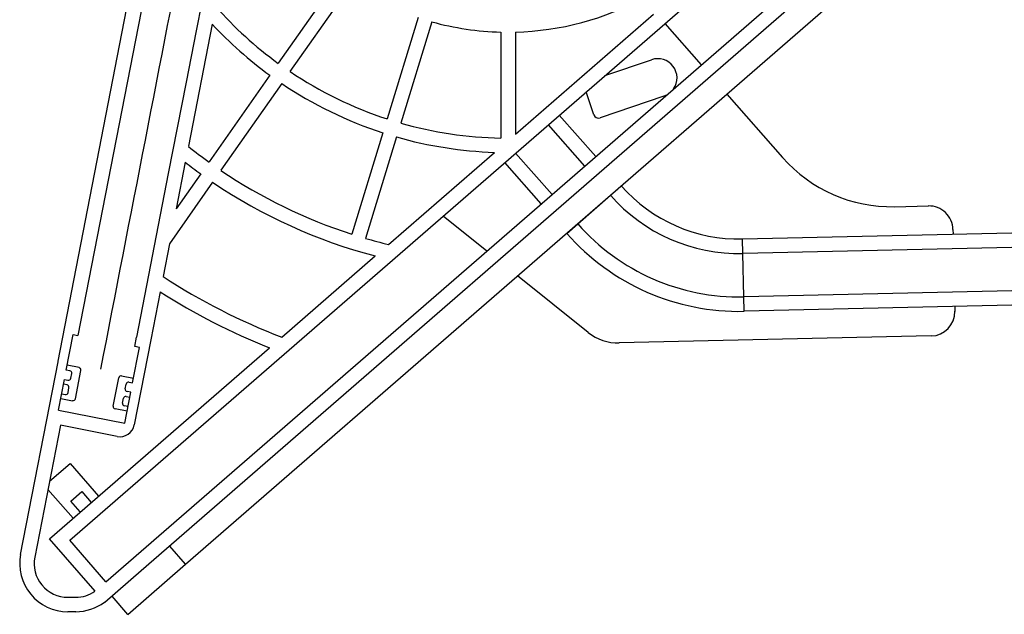
# Paper-space layout 'Sheet1' of a CAD drawing. Units: inches. Extents: x 0.1 to 16.8, y 0.1 to 10.9.
# Drawn here: x 11.7 to 12.7, y 3.5 to 4.1 of the extents above; entities that cross this region are included whole.
import ezdxf

# ---------------------------------------------------------------- set-up
doc = ezdxf.new("R2010")
doc.units = ezdxf.units.IN
doc.header["$MEASUREMENT"] = 0

psp = doc.layouts.new('Sheet1')

# ---------------------------------------------------------------- linework, layer by layer
at = {"color": 7, "linetype": 'Continuous', "lineweight": 25}
for p, q in [((11.7227, 3.7419), (11.8474, 4.3833)), ((11.8619, 4.3804), (11.7428, 3.7681)), ((11.7346, 3.5589), (12.6186, 4.3273)), ((11.7715, 3.5164), (12.6555, 4.2848)), ((12.6394, 4.2508), (11.8074, 3.5276)), ((11.8527, 3.5344), (12.6263, 4.2069)), ((12.0094, 4.1348), (11.9473, 4.0461)), ((12.0215, 4.1263), (11.9593, 4.0376)), ((12.09, 4.0929), (12.0583, 3.9893)), ((12.1893, 3.9737), (12.3304, 4.0963)), ((11.8798, 4.0861), (11.8556, 3.9613)), ((12.1041, 4.0886), (12.0724, 3.985)), ((12.3418, 4.0867), (12.379, 4.0444)), ((12.1745, 4.078), (12.1745, 3.9697)), ((12.1893, 4.078), (12.1893, 3.9737)), ((12.2807, 4.0336), (12.3283, 4.0497)), ((11.9388, 4.034), (11.8767, 3.9453)), ((11.9509, 4.0255), (11.8888, 3.9368)), ((12.2695, 3.9934), (12.2615, 4.0169)), ((12.3409, 4.0125), (12.2757, 3.9903)), ((12.3434, 4.0135), (12.3409, 4.0125)), ((12.4051, 4.0146), (12.462, 3.9498)), ((12.2713, 3.9508), (12.2341, 3.9931)), ((12.2601, 3.9411), (12.223, 3.9834)), ((12.054, 3.9752), (12.0223, 3.8716)), ((12.0681, 3.9709), (12.0365, 3.8673)), ((12.0598, 3.8611), (12.1679, 3.9551)), ((12.2267, 3.9121), (12.1896, 3.9544)), ((11.8524, 3.945), (11.8432, 3.8974)), ((12.2156, 3.9024), (12.1784, 3.9447)), ((11.8682, 3.9332), (11.8432, 3.8974)), ((11.8803, 3.9247), (11.8362, 3.8618)), ((12.253, 3.882), (12.2863, 3.9113)), ((12.2863, 3.9113), (12.2935, 3.9176)), ((12.2863, 3.9113), (12.2863, 3.9113)), ((12.5763, 3.8996), (12.6108, 3.9004)), ((12.1601, 3.8542), (12.1155, 3.89)), ((13.4856, 3.8904), (12.4212, 3.8666)), ((12.2419, 3.8723), (12.253, 3.882)), ((12.253, 3.882), (12.2529, 3.8822)), ((12.2419, 3.8723), (12.2417, 3.8726)), ((13.486, 3.8757), (12.4215, 3.8519)), ((12.6359, 3.8764), (12.636, 3.8714)), ((11.8362, 3.8618), (11.8297, 3.8283)), ((12.4215, 3.8519), (12.4212, 3.8666)), ((11.9509, 3.7664), (12.0462, 3.8493)), ((12.4225, 3.8076), (12.4215, 3.8519)), ((12.2635, 3.7712), (12.1916, 3.829)), ((13.4869, 3.8314), (12.4225, 3.8076)), ((11.8267, 3.8127), (11.8172, 3.7636)), ((13.4873, 3.8166), (12.4228, 3.7928)), ((12.4228, 3.7928), (12.4225, 3.8076)), ((12.6377, 3.7976), (12.6378, 3.7927)), ((11.731, 3.7328), (11.738, 3.769)), ((11.738, 3.769), (11.7428, 3.7681)), ((11.8172, 3.7636), (11.8003, 3.6767)), ((11.8008, 3.7568), (11.8027, 3.7665)), ((12.6137, 3.7676), (12.2954, 3.7604)), ((11.7138, 3.5603), (11.9383, 3.7555)), ((11.7986, 3.7196), (11.8056, 3.7559)), ((11.8056, 3.7559), (11.8008, 3.7568)), ((11.6843, 3.5445), (11.7226, 3.7413)), ((11.7226, 3.7413), (11.7227, 3.7419)), ((11.7346, 3.7321), (11.731, 3.7328)), ((11.744, 3.7353), (11.7319, 3.7376)), ((11.7356, 3.7244), (11.7365, 3.7292)), ((11.7403, 3.7034), (11.7459, 3.7324)), ((11.723, 3.6917), (11.7291, 3.7231)), ((11.7318, 3.7176), (11.7281, 3.7183)), ((11.7291, 3.7231), (11.7327, 3.7224)), ((11.7789, 3.6959), (11.7846, 3.7249)), ((11.7874, 3.7268), (11.7995, 3.7245)), ((11.7911, 3.7136), (11.7921, 3.7184)), ((11.795, 3.7203), (11.7986, 3.7196)), ((11.7263, 3.7086), (11.7299, 3.7079)), ((11.7328, 3.7099), (11.7337, 3.7147)), ((11.7906, 3.6786), (11.7967, 3.71)), ((11.7967, 3.71), (11.7931, 3.7107)), ((11.7253, 3.7038), (11.7374, 3.7014)), ((11.7883, 3.6991), (11.7893, 3.7039)), ((11.7921, 3.7058), (11.7958, 3.7051)), ((11.723, 3.6917), (11.7906, 3.6786)), ((11.793, 3.6906), (11.7809, 3.693)), ((11.7939, 3.6955), (11.7903, 3.6962)), ((11.725, 3.6763), (11.6988, 3.5417)), ((11.783, 3.665), (11.725, 3.6763)), ((11.7139, 3.6191), (11.7349, 3.6373)), ((11.7349, 3.6373), (11.7639, 3.6039)), ((11.7379, 3.5813), (11.7123, 3.6108)), ((11.7357, 3.5989), (11.7468, 3.6086)), ((11.7468, 3.6086), (11.7565, 3.5975)), ((11.7453, 3.5878), (11.7357, 3.5989)), ((11.7603, 3.5069), (11.7138, 3.5603)), ((11.7715, 3.5164), (11.7346, 3.5589)), ((11.8527, 3.5344), (11.8366, 3.553)), ((11.8074, 3.5276), (11.7703, 3.4953)), ((11.7938, 3.4832), (11.8527, 3.5344)), ((11.7326, 3.5007), (11.7406, 3.5007)), ((11.7938, 3.4832), (11.7777, 3.5018)), ((11.7703, 3.4953), (11.77, 3.4957)), ((11.7406, 3.4859), (11.7326, 3.4859))]:
    psp.add_line(p, q, dxfattribs=at)
at = {"color": 7, "linetype": 'Continuous', "lineweight": 25, "flags": 128}
psp.add_lwpolyline([(11.8692, 4.1085), (11.8635, 4.0792), (11.8533, 4.0268), (11.8351, 3.9334), (11.8027, 3.7665)], dxfattribs=at)
at = {"color": 7, "linetype": 'Continuous', "lineweight": 25}
for centre, radius, start, end in [((12.1819, 4.3683), 0.2904, 271.4568, 298.5432), ((12.1819, 4.3683), 0.3986, 221.502, 233.9389), ((12.1819, 4.3683), 0.4134, 223.0561, 233.9768), ((12.1819, 4.3683), 0.2904, 254.4568, 268.5432), ((12.3346, 4.0311), 0.0197, 325.513, 108.781), ((12.1819, 4.3683), 0.3986, 236.0611, 251.9389), ((12.1819, 4.3683), 0.4134, 236.0232, 251.9768), ((12.2741, 3.995), 0.00492, 198.781, 288.781), ((12.1819, 4.3683), 0.3986, 254.0611, 268.9389), ((12.1819, 4.3683), 0.4134, 254.0232, 268.0663), ((12.1819, 4.3683), 0.5217, 231.2791, 234.1892), ((12.573, 4.0472), 0.1476, 221.281, 271.281), ((12.1819, 4.3683), 0.5364, 232.1047, 234.2115), ((12.1819, 4.3683), 0.5217, 235.8108, 252.1892), ((12.1819, 4.3683), 0.5364, 235.7885, 255.3482), ((12.4176, 4.0265), 0.1599, 221.281, 271.281), ((12.4176, 4.0265), 0.1747, 221.281, 271.281), ((12.6113, 3.8758), 0.0246, 1.281, 91.281), ((12.4176, 4.0265), 0.219, 221.281, 271.281), ((12.4176, 4.0265), 0.2338, 221.281, 271.281), ((12.1819, 4.3683), 0.5217, 253.8108, 256.4638), ((12.1819, 4.3683), 0.6447, 236.8896, 248.9996), ((12.1819, 4.3683), 0.6594, 237.4098, 248.3197), ((12.6132, 3.7922), 0.0246, 271.281, 1.281), ((12.2943, 3.8096), 0.0492, 231.281, 271.281), ((11.7341, 3.7297), 0.00246, 349, 79), ((11.7435, 3.7328), 0.00246, 349, 79), ((11.7332, 3.7248), 0.00246, 259, 349), ((11.787, 3.7244), 0.00246, 79, 169), ((11.7945, 3.7179), 0.00246, 79, 169), ((11.7304, 3.7103), 0.00246, 259, 349), ((11.7313, 3.7152), 0.00246, 349, 79), ((11.7936, 3.7131), 0.00246, 169, 259), ((11.7379, 3.7039), 0.00246, 259, 349), ((11.7907, 3.6986), 0.00246, 169, 259), ((11.7917, 3.7034), 0.00246, 79, 169), ((11.7813, 3.6954), 0.00246, 169, 259), ((11.7858, 3.6795), 0.0148, 259, 349), ((11.7326, 3.5351), 0.0492, 169, 270), ((11.7326, 3.5351), 0.0344, 169, 270), ((11.7406, 3.5351), 0.0344, 270, 304.8509), ((11.7406, 3.5351), 0.0492, 270, 306.6999)]:
    psp.add_arc(centre, radius, start, end, dxfattribs=at)
psp.add_open_spline([(11.7662, 3.7335), (11.7965, 3.8895), (11.8303, 4.0631), (11.8674, 4.2541), (11.8777, 4.3067), (11.8876, 4.3592), (11.8987, 4.4118), (11.9176, 4.4622), (11.9357, 4.5005), (11.9495, 4.5206), (11.9531, 4.5258)], degree=3, knots=[0, 0, 0, 0, 0.5832858, 0.6487566, 0.7142275, 0.7796983, 0.8451703, 0.9107947, 0.9766835, 1, 1, 1, 1], dxfattribs=at)

doc.saveas('drawing.dxf')
